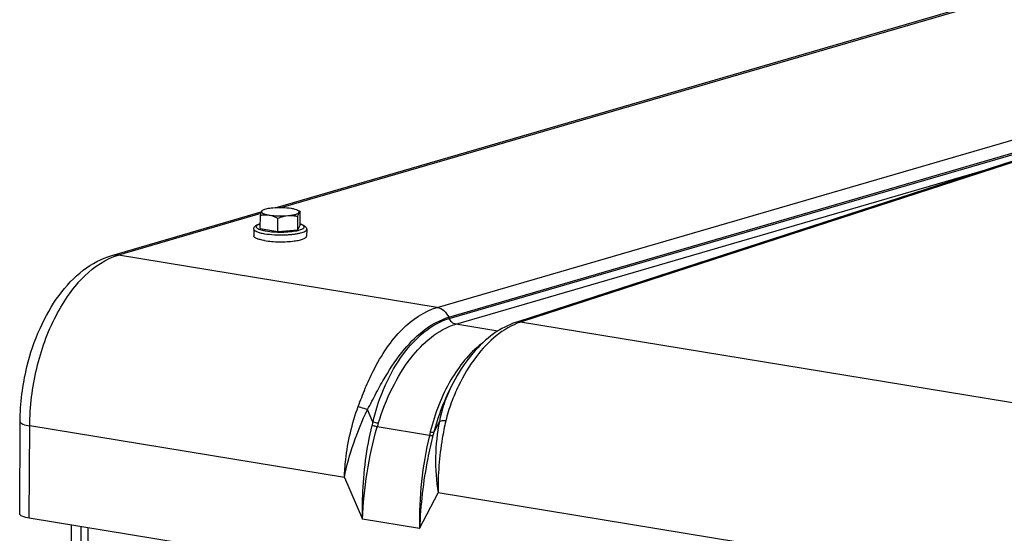
# Model space of a CAD drawing. Units: millimetres. Extents: x 0 to 594, y 0 to 420.
# Drawn here: x 236 to 257, y 98 to 109 of the extents above; entities that cross this region are included whole.
import ezdxf

# ---------------------------------------------------------------- set-up
doc = ezdxf.new("R2010")
doc.units = ezdxf.units.MM
doc.header["$LTSCALE"] = 32.67
doc.layers.get('0').update_dxf_attribs({"linetype": 'CONTINUOUS'})
doc.layers.add('AXES', color=7, linetype='CONTINUOUS')
doc.layers.add('SOLIDES', color=7, linetype='CONTINUOUS')

msp = doc.modelspace()

# ---------------------------------------------------------------- linework, layer by layer
at = {"color": 7, "linetype": 'CONTINUOUS'}
for p, q in [((241.216903, 104.455188), (241.21824, 104.737555)), ((241.256018, 104.837659), (241.272359, 104.846059)), ((242.063429, 104.814761), (242.01058, 104.842565)), ((242.012071, 104.432552), (242.013408, 104.71492)), ((242.062716, 104.532018), (242.064052, 104.814385)), ((242.06298, 104.814999), (242.064052, 104.814385)), ((241.589165, 104.394137), (241.590501, 104.676505)), ((242.012071, 104.432552), (242.062716, 104.532018)), ((241.079585, 104.447447), (241.078892, 104.301028)), ((241.216903, 104.455188), (241.589165, 104.394137)), ((241.589165, 104.394137), (242.012071, 104.432552)), ((242.199572, 104.442145), (242.198879, 104.295726))]:
    msp.add_line(p, q, dxfattribs=at)
for points, knots in [([(241.480503, 104.891102), (241.438759, 104.88731), (241.380606, 104.879795), (241.311454, 104.862327), (241.283814, 104.851947), (241.272365, 104.846062)], [0, 0, 0, 0, 0.588025957, 0.819398841, 1, 1, 1, 1]), ([(241.878087, 104.879784), (241.814377, 104.890233), (241.681527, 104.900414), (241.548474, 104.897276), (241.480503, 104.891102)], [0, 0, 0, 0, 0.48610642, 1, 1, 1, 1]), ([(241.243727, 104.822162), (241.238154, 104.811216), (241.228964, 104.782962), (241.221991, 104.754356), (241.21824, 104.737555)], [0, 0, 0, 0, 0.416402404, 1, 1, 1, 1]), ([(241.21824, 104.737555), (241.248643, 104.743189), (241.310794, 104.750802), (241.373514, 104.746991), (241.404536, 104.741904)], [0, 0, 0, 0, 0.49586351, 1, 1, 1, 1]), ([(241.243727, 104.822162), (241.241977, 104.818723), (241.240074, 104.810426), (241.245909, 104.797829), (241.258194, 104.786815), (241.276437, 104.776309), (241.300692, 104.766386), (241.343629, 104.753155), (241.379188, 104.746061), (241.404536, 104.741904)], [0, 0, 0, 0, 0.059309835, 0.121860267, 0.203126635, 0.309946687, 0.444127915, 0.605162662, 1, 1, 1, 1]), ([(241.272365, 104.846062), (241.265926, 104.842752), (241.255094, 104.836315), (241.246146, 104.826911), (241.243727, 104.822162)], [0, 0, 0, 0, 0.575967752, 1, 1, 1, 1]), ([(241.256641, 104.837979), (241.255491, 104.837391), (241.249837, 104.833357), (241.246259, 104.827135), (241.243727, 104.822162)], [0, 0, 0, 0, 0.187907888, 1, 1, 1, 1]), ([(241.404536, 104.741904), (241.468245, 104.731455), (241.601095, 104.721274), (241.734149, 104.724412), (241.80212, 104.730586)], [0, 0, 0, 0, 0.48610642, 1, 1, 1, 1]), ([(241.404536, 104.741904), (241.42041, 104.7393), (241.484905, 104.72534), (241.546224, 104.699284), (241.590501, 104.676505)], [0, 0, 0, 0, 0.244176252, 1, 1, 1, 1]), ([(241.590501, 104.676505), (241.607662, 104.683335), (241.676005, 104.708696), (241.747877, 104.725659), (241.80212, 104.730586)], [0, 0, 0, 0, 0.253233538, 1, 1, 1, 1]), ([(241.80212, 104.730586), (241.832007, 104.733301), (241.886395, 104.739885), (241.957501, 104.754832), (242.00433, 104.770993), (242.029014, 104.786725), (242.036716, 104.795247), (242.038895, 104.799526)], [0, 0, 0, 0, 0.357899609, 0.652169645, 0.866822846, 0.942733368, 1, 1, 1, 1]), ([(241.80212, 104.730586), (241.837582, 104.733807), (241.908842, 104.733744), (241.978985, 104.722398), (242.013408, 104.71492)], [0, 0, 0, 0, 0.502703819, 1, 1, 1, 1]), ([(242.010585, 104.842562), (241.993341, 104.851634), (241.949308, 104.866317), (241.90425, 104.875494), (241.878087, 104.879784)], [0, 0, 0, 0, 0.42360824, 1, 1, 1, 1]), ([(242.038895, 104.799526), (242.040585, 104.802845), (242.042493, 104.810739), (242.037379, 104.822878), (242.026142, 104.833579), (242.016318, 104.839546), (242.010585, 104.842562)], [0, 0, 0, 0, 0.195609147, 0.399300807, 0.659805241, 1, 1, 1, 1]), ([(242.013408, 104.71492), (242.017158, 104.73172), (242.024131, 104.760327), (242.033322, 104.788581), (242.038895, 104.799526)], [0, 0, 0, 0, 0.583597622, 1, 1, 1, 1]), ([(242.038895, 104.799526), (242.040651, 104.802975), (242.043996, 104.808703), (242.050154, 104.815112), (242.057054, 104.817296), (242.061177, 104.81595), (242.06298, 104.814998)], [0, 0, 0, 0, 0.360706731, 0.616633238, 0.80989756, 1, 1, 1, 1]), ([(241.079585, 104.447447), (241.079624, 104.455663), (241.082438, 104.471764), (241.096827, 104.499046), (241.125744, 104.524489), (241.168597, 104.545621), (241.200141, 104.556098), (241.21729, 104.561003)], [0, 0, 0, 0, 0.129179164, 0.251446895, 0.478808467, 0.719566113, 1, 1, 1, 1]), ([(242.062915, 104.55701), (242.080021, 104.551941), (242.111472, 104.541164), (242.154129, 104.519629), (242.182828, 104.493919), (242.196943, 104.466488), (242.199611, 104.450359), (242.199572, 104.442145)], [0, 0, 0, 0, 0.280452547, 0.521216053, 0.748520037, 0.870890968, 1, 1, 1, 1]), ([(241.3074, 104.201861), (241.275209, 104.20714), (241.229679, 104.216117), (241.173848, 104.232235), (241.140784, 104.244463), (241.11438, 104.257366), (241.094888, 104.27087), (241.082198, 104.285092), (241.078869, 104.296108), (241.078892, 104.301022)], [0, 0, 0, 0, 0.376746902, 0.534890176, 0.670720142, 0.783435783, 0.87341593, 0.943247838, 1, 1, 1, 1]), ([(241.935445, 104.193886), (241.97215, 104.198696), (242.024194, 104.207211), (242.088313, 104.22327), (242.126522, 104.235756), (242.157149, 104.249142), (242.179824, 104.263331), (242.194747, 104.278372), (242.198854, 104.290407), (242.198879, 104.295733)], [0, 0, 0, 0, 0.377667157, 0.537022005, 0.673976208, 0.787357258, 0.877167111, 0.945672132, 1, 1, 1, 1]), ([(241.3074, 104.201861), (241.356118, 104.193871), (241.459464, 104.182205), (241.61834, 104.175227), (241.779005, 104.178253), (241.884846, 104.187255), (241.935445, 104.193886)], [0, 0, 0, 0, 0.235129282, 0.494673491, 0.756950854, 1, 1, 1, 1])]:
    msp.add_open_spline(points, degree=3, knots=knots, dxfattribs=at)
at = {"color": 9, "linetype": 'CONTINUOUS'}
for points, knots in [([(241.217279, 104.557526), (241.201352, 104.552481), (241.179413, 104.544475), (241.154385, 104.53025), (241.13879, 104.518224), (241.128449, 104.502737), (241.130697, 104.486747), (241.137414, 104.47586), (241.148502, 104.465495), (241.171032, 104.450875), (241.210384, 104.434658), (241.26911, 104.41826), (241.313539, 104.409702), (241.337921, 104.405704)], [0, 0, 0, 0, 0.143860884, 0.200185458, 0.246502799, 0.314842033, 0.34551772, 0.380365573, 0.423015275, 0.475286741, 0.610874799, 0.787239923, 1, 1, 1, 1]), ([(241.337921, 104.405704), (241.390566, 104.39707), (241.502308, 104.38542), (241.672028, 104.380797), (241.837904, 104.388448), (241.964339, 104.404749), (242.048172, 104.424505), (242.094264, 104.440168), (242.124149, 104.455435), (242.140034, 104.469058), (242.147205, 104.478756), (242.150412, 104.489005), (242.149134, 104.499432), (242.143639, 104.509406), (242.130051, 104.523401), (242.102673, 104.539228), (242.077528, 104.548748), (242.062838, 104.553552)], [0, 0, 0, 0, 0.167821052, 0.352803218, 0.533674475, 0.689749893, 0.753001838, 0.804241836, 0.842774569, 0.857516414, 0.869722095, 0.880253272, 0.890466487, 0.901840923, 0.915455081, 0.951378894, 1, 1, 1, 1]), ([(241.079585, 104.447447), (241.079561, 104.442533), (241.082887, 104.431517), (241.095576, 104.417293), (241.115068, 104.403788), (241.141472, 104.390885), (241.174537, 104.378655), (241.23037, 104.362536), (241.275901, 104.353559), (241.308093, 104.34828)], [0, 0, 0, 0, 0.056751356, 0.126579978, 0.216557721, 0.329273098, 0.465104529, 0.623250957, 1, 1, 1, 1]), ([(241.308093, 104.34828), (241.377263, 104.336936), (241.523634, 104.323187), (241.670493, 104.322061), (241.74703, 104.324966)], [0, 0, 0, 0, 0.477851143, 1, 1, 1, 1]), ([(241.74703, 104.324966), (241.7779, 104.326137), (241.837739, 104.32954), (241.923581, 104.338016), (242.001195, 104.349587), (242.067922, 104.363544), (242.123151, 104.380375), (242.168362, 104.399555), (242.199487, 104.424627), (242.199572, 104.442145)], [0, 0, 0, 0, 0.192329171, 0.372988955, 0.537023275, 0.680098641, 0.798770525, 0.89093269, 1, 1, 1, 1])]:
    msp.add_open_spline(points, degree=3, knots=knots, dxfattribs=at)
at = {"layer": 'AXES', "color": 7, "linetype": 'CONTINUOUS'}
msp.add_line((268.483863, 93.051622), (236.32567, 98.32553), dxfattribs=at)
at = {"layer": 'SOLIDES', "color": 7, "linetype": 'CONTINUOUS'}
for p, q in [((241.531784, 104.894858), (257.658522, 109.590374)), ((238.071986, 103.887491), (241.238143, 104.80936)), ((246.668612, 102.483217), (246.621766, 102.467795)), ((245.302373, 101.193458), (245.266032, 101.123876)), ((236.121645, 98.414072), (236.130887, 100.366326)), ((237.21175, 98.180214), (237.168926, 89.133652)), ((237.563872, 96.990393), (237.569227, 98.121588))]:
    msp.add_line(p, q, dxfattribs=at)
at = {"layer": 'SOLIDES', "color": 9, "linetype": 'CONTINUOUS'}
for p, q in [((257.647094, 109.553674), (241.655755, 104.897581)), ((244.963855, 102.788537), (265.575144, 108.78979)), ((245.207344, 102.57765), (265.818631, 108.578903)), ((245.218857, 102.551338), (265.830153, 108.552594)), ((257.274464, 105.895182), (246.772753, 102.490228)), ((245.357995, 102.430832), (256.625317, 105.711464)), ((241.226714, 104.77266), (238.214074, 103.89549)), ((244.963855, 102.788537), (238.214074, 103.89549)), ((245.218857, 102.551338), (245.207344, 102.57765)), ((246.244808, 102.285396), (245.357995, 102.430832)), ((261.759801, 100.010746), (246.72891, 102.475795)), ((243.601749, 100.360579), (243.48645, 100.623956)), ((245.010533, 100.374009), (244.892925, 100.148828)), ((236.32567, 98.32553), (236.334912, 100.277784)), ((242.997489, 99.185129), (236.334912, 100.277784)), ((244.800106, 100.077768), (243.693763, 100.259207)), ((242.997489, 99.185129), (243.383278, 98.30383)), ((244.592232, 98.105562), (244.98576, 98.859054)), ((259.842256, 96.422605), (244.98576, 98.859054)), ((244.592232, 98.105562), (243.383278, 98.30383)), ((237.416036, 98.146711), (237.372951, 89.04511))]:
    msp.add_line(p, q, dxfattribs=at)
at = {"layer": 'SOLIDES', "color": 7, "linetype": 'CONTINUOUS'}
for points in [[(257.222194, 105.903401), (257.213244, 105.901003), (257.204254, 105.898497), (257.195222, 105.895881), (257.186149, 105.893156), (257.177034, 105.89032), (246.668612, 102.483217)], [(246.621757, 102.467791), (246.57321, 102.45066), (246.513426, 102.42706), (246.453662, 102.400671), (246.393913, 102.371449), (246.334285, 102.339402), (246.274987, 102.304614), (246.21607, 102.267095), (246.157577, 102.226852), (246.099705, 102.184006), (246.042504, 102.138596), (245.986003, 102.090647), (245.930358, 102.040304), (245.875631, 101.987643), (245.821818, 101.932684), (245.768976, 101.875501), (245.717144, 101.81615), (245.666347, 101.754672), (245.616634, 101.691129), (245.568047, 101.625577), (245.520628, 101.558075), (245.474423, 101.488703), (245.429439, 101.417475), (245.385739, 101.344483), (245.343452, 101.269944), (245.302375, 101.193462)]]:
    msp.add_lwpolyline(points, dxfattribs=at)
at = {"layer": 'SOLIDES', "color": 9, "linetype": 'CONTINUOUS'}
for centre, radius, start, end in [((248.348575, 97.62939), 5.109888, 107.9620382, 108.4795928), ((246.620666, 99.571933), 3.120228, 165.3595356, 166.7731508), ((246.649865, 99.419907), 3.07294, 162.7554506, 164.1496332), ((258.985184, 96.685174), 14.585134, 166.2572274, 166.5494388), ((260.822982, 95.983642), 16.465584, 165.3470765, 165.6151859), ((252.280547, 98.292258), 7.690582, 166.5752382, 181.3910441)]:
    msp.add_arc(centre, radius, start, end, dxfattribs=at)
at = {"layer": 'SOLIDES', "color": 7, "linetype": 'CONTINUOUS'}
for points, knots in [([(236.130887, 100.366326), (236.131808, 100.560873), (236.157439, 100.951688), (236.279386, 101.619827), (236.520011, 102.337562), (236.917859, 103.041497), (237.428257, 103.591091), (237.854424, 103.824145), (238.071986, 103.887491)], [0, 0, 0, 0, 0.137022009, 0.275067427, 0.477482605, 0.667195844, 0.840406887, 1, 1, 1, 1]), ([(236.32567, 98.32553), (236.274599, 98.333905), (236.20756, 98.348427), (236.138417, 98.381483), (236.1216, 98.404503), (236.121646, 98.414074)], [0, 0, 0, 0, 0.672601956, 0.87560982, 1, 1, 1, 1])]:
    msp.add_open_spline(points, degree=3, knots=knots, dxfattribs=at)
at = {"layer": 'SOLIDES', "color": 9, "linetype": 'CONTINUOUS'}
for points, knots in [([(236.334912, 100.277784), (236.336848, 100.686746), (236.43628, 101.493174), (236.769543, 102.431984), (237.155922, 103.071094), (237.558912, 103.551594), (237.945172, 103.817195), (238.214074, 103.89549)], [0, 0, 0, 0, 0.285500065, 0.561908272, 0.688676287, 0.804484199, 1, 1, 1, 1]), ([(238.071986, 103.88749), (238.106085, 103.897418), (238.154695, 103.902721), (238.202089, 103.897455), (238.214074, 103.89549)], [0, 0, 0, 0, 0.745180111, 1, 1, 1, 1]), ([(243.291644, 100.687984), (243.3396, 100.817937), (243.435314, 101.073019), (243.626014, 101.49334), (243.877384, 101.922854), (244.287651, 102.427354), (244.685814, 102.70758), (244.963855, 102.788537)], [0, 0, 0, 0, 0.150028619, 0.29493242, 0.499677061, 0.686350128, 1, 1, 1, 1]), ([(244.963847, 102.788534), (245.015418, 102.780077), (245.119096, 102.725443), (245.183914, 102.631149), (245.207335, 102.577648)], [0, 0, 0, 0, 0.472244553, 1, 1, 1, 1]), ([(243.48645, 100.623958), (243.550942, 100.740581), (243.670621, 100.97352), (243.912188, 101.411758), (244.234917, 101.892724), (244.684055, 102.33859), (245.034793, 102.527408), (245.207344, 102.577651)], [0, 0, 0, 0, 0.149812369, 0.294319506, 0.562590793, 0.797971829, 1, 1, 1, 1]), ([(243.601749, 100.360579), (243.665717, 100.629869), (243.837623, 101.138703), (244.296495, 101.950997), (244.828519, 102.437681), (245.218857, 102.551339)], [0, 0, 0, 0, 0.295132231, 0.566500641, 1, 1, 1, 1]), ([(243.715059, 100.330882), (243.795009, 100.588521), (243.98638, 101.074335), (244.455797, 101.853046), (244.976977, 102.319892), (245.357995, 102.430832)], [0, 0, 0, 0, 0.29499173, 0.566038369, 1, 1, 1, 1]), ([(246.72891, 102.475795), (246.354459, 102.350635), (245.845956, 101.889768), (245.453775, 101.233129), (245.254781, 100.766101), (245.176216, 100.513937), (245.145844, 100.383897)], [0, 0, 0, 0, 0.438130672, 0.707647638, 0.851810099, 1, 1, 1, 1]), ([(245.357988, 102.43083), (245.328519, 102.435663), (245.269274, 102.466882), (245.232235, 102.520764), (245.218852, 102.551337)], [0, 0, 0, 0, 0.472244391, 1, 1, 1, 1]), ([(246.72891, 102.475794), (246.719819, 102.477285), (246.683991, 102.481132), (246.647184, 102.476289), (246.621766, 102.467794)], [0, 0, 0, 0, 0.255825729, 1, 1, 1, 1]), ([(246.772753, 102.490228), (246.763927, 102.491725), (246.729147, 102.495666), (246.693373, 102.491244), (246.668612, 102.483216)], [0, 0, 0, 0, 0.255917458, 1, 1, 1, 1]), ([(245.90487, 102.016104), (245.638333, 101.814358), (245.17276, 101.224273), (244.91155, 100.534085), (244.817593, 100.150068)], [0, 0, 0, 0, 0.458153497, 1, 1, 1, 1]), ([(245.302337, 101.193388), (245.235993, 101.066359), (245.117845, 100.800028), (245.035774, 100.51924), (245.010533, 100.37401)], [0, 0, 0, 0, 0.492954348, 1, 1, 1, 1]), ([(245.266034, 101.123881), (245.227058, 101.04922), (245.075611, 100.735283), (244.961583, 100.403929), (244.892925, 100.148828)], [0, 0, 0, 0, 0.241739825, 1, 1, 1, 1]), ([(242.997489, 99.185129), (243.002106, 99.311641), (243.040466, 99.821969), (243.158348, 100.326759), (243.291644, 100.687984)], [0, 0, 0, 0, 0.247437189, 1, 1, 1, 1]), ([(242.997489, 99.185129), (243.044567, 99.431398), (243.183986, 99.921304), (243.374883, 100.392689), (243.48645, 100.623956)], [0, 0, 0, 0, 0.494046712, 1, 1, 1, 1]), ([(243.291644, 100.687984), (243.306656, 100.683912), (243.372343, 100.664925), (243.43703, 100.642576), (243.486461, 100.623979)], [0, 0, 0, 0, 0.227513869, 1, 1, 1, 1]), ([(236.130887, 100.366326), (236.130842, 100.356755), (236.147661, 100.333736), (236.216802, 100.300681), (236.283842, 100.286159), (236.334912, 100.277784)], [0, 0, 0, 0, 0.124392241, 0.327402067, 1, 1, 1, 1]), ([(243.715059, 100.330882), (243.706335, 100.332692), (243.668225, 100.341246), (243.630563, 100.35173), (243.601755, 100.360602)], [0, 0, 0, 0, 0.228155622, 1, 1, 1, 1]), ([(245.010533, 100.374009), (244.962779, 100.127975), (244.904809, 99.621352), (244.942537, 99.111932), (244.98576, 98.859054)], [0, 0, 0, 0, 0.494164201, 1, 1, 1, 1]), ([(245.145844, 100.383897), (245.116933, 100.260113), (245.016411, 99.75823), (244.975508, 99.24362), (244.98576, 98.859054)], [0, 0, 0, 0, 0.24836103, 1, 1, 1, 1]), ([(245.145844, 100.383897), (245.119074, 100.385582), (245.073786, 100.386381), (245.02791, 100.380659), (245.010537, 100.374033)], [0, 0, 0, 0, 0.590602526, 1, 1, 1, 1]), ([(243.383278, 98.30383), (243.379281, 98.468874), (243.383139, 99.133941), (243.468859, 99.799199), (243.583212, 100.285863)], [0, 0, 0, 0, 0.248255271, 1, 1, 1, 1]), ([(243.383278, 98.30383), (243.39441, 98.632347), (243.460881, 99.292036), (243.603144, 99.939368), (243.693763, 100.259207)], [0, 0, 0, 0, 0.497184717, 1, 1, 1, 1]), ([(243.693763, 100.259207), (243.68526, 100.260854), (243.648142, 100.26859), (243.611377, 100.277965), (243.583212, 100.285863)], [0, 0, 0, 0, 0.228450343, 1, 1, 1, 1]), ([(244.817593, 100.150068), (244.832524, 100.148254), (244.857549, 100.146123), (244.883044, 100.146588), (244.892931, 100.148851)], [0, 0, 0, 0, 0.597251758, 1, 1, 1, 1]), ([(244.873609, 100.074239), (244.832118, 99.912526), (244.686183, 99.265009), (244.609098, 98.601943), (244.592232, 98.105562)], [0, 0, 0, 0, 0.251577369, 1, 1, 1, 1]), ([(244.800106, 100.077768), (244.807867, 100.076723), (244.832198, 100.073992), (244.857062, 100.071803), (244.873609, 100.074239)], [0, 0, 0, 0, 0.318895315, 1, 1, 1, 1])]:
    msp.add_open_spline(points, degree=3, knots=knots, dxfattribs=at)

doc.saveas('drawing.dxf')
